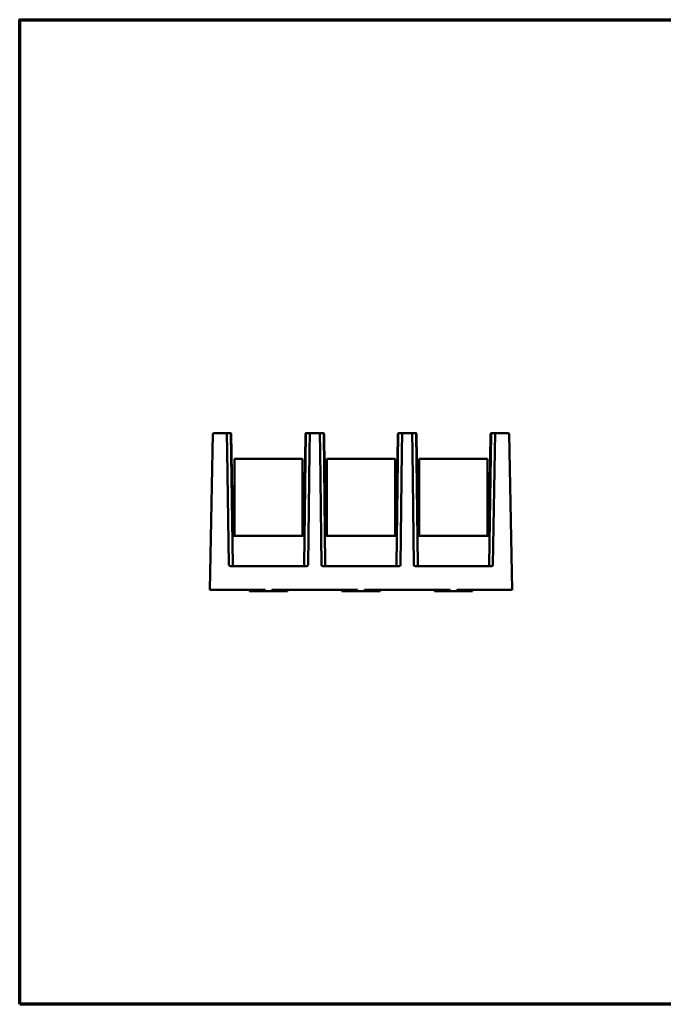
# Model space of a CAD drawing. Extents: x 10 to 549, y 10 to 422.
# Drawn here: x 10 to 279, y 10 to 422 of the extents above; entities that cross this region are included whole.
import ezdxf

# ---------------------------------------------------------------- set-up
doc = ezdxf.new("R2010")
doc.units = 0
doc.header["$MEASUREMENT"] = 0
doc.layers.get('0').update_dxf_attribs({"lineweight": 18})
doc.layers.add('Border (ANSI)', color=7, linetype='Continuous', lineweight=70)
doc.layers.add('Visible (ANSI)', color=7, linetype='Continuous', lineweight=50)

# ---------------------------------------------------------------- blocks, each defined once
blk = doc.blocks.new('Borders Default Border')
at = {"layer": 'Border (ANSI)', "flags": 128}
blk.add_lwpolyline([(9.65, 9.65), (9.65, 422.15), (549.15, 422.15), (549.15, 9.65), (9.65, 9.65)], dxfattribs=at)

msp = doc.modelspace()

# ---------------------------------------------------------------- linework, layer by layer
at = {"layer": 'Visible (ANSI)'}
for p, q in [((90.4756, 241.4261), (90.6144, 248.6507)), ((92.5242, 248.8999), (90.8683, 248.8999)), ((96.2336, 248.8999), (92.5242, 248.8999)), ((96.2336, 248.8999), (97.8701, 248.8999)), ((96.4875, 248.6499), (96.601, 241.4253)), ((97.8701, 248.8999), (98.0696, 248.8999)), ((98.1241, 248.6499), (98.9862, 193.7719)), ((98.3236, 248.6499), (98.996, 205.8469)), ((129.3928, 248.649), (128.8699, 205.8469)), ((129.548, 248.649), (128.8775, 193.7741)), ((129.6468, 248.8999), (129.802, 248.8999)), ((129.802, 248.8999), (131.4385, 248.8999)), ((131.0963, 241.4244), (131.1846, 248.649)), ((135.175, 248.8999), (131.4385, 248.8999)), ((135.175, 248.8999), (135.426, 248.8999)), ((135.426, 248.8999), (136.8116, 248.8999)), ((135.426, 248.8999), (135.429, 248.649)), ((135.429, 248.649), (135.5173, 241.4244)), ((136.8116, 248.8999), (136.9668, 248.8999)), ((137.0656, 248.649), (137.736, 193.7741)), ((137.2207, 248.649), (137.7437, 205.8469)), ((168.1405, 248.649), (167.6176, 205.8469)), ((168.2957, 248.649), (167.6252, 193.7741)), ((168.3945, 248.8999), (168.5497, 248.8999)), ((168.5497, 248.8999), (170.1862, 248.8999)), ((169.844, 241.4244), (169.9323, 248.649)), ((173.9227, 248.8999), (170.1862, 248.8999)), ((173.9227, 248.8999), (175.5593, 248.8999)), ((174.1767, 248.649), (174.265, 241.4244)), ((175.5593, 248.8999), (175.7145, 248.8999)), ((175.8133, 248.649), (176.4837, 193.7741)), ((175.9684, 248.649), (176.4914, 205.8469)), ((207.0377, 248.6499), (206.3653, 205.8469)), ((207.2372, 248.6499), (206.3751, 193.7719)), ((207.2916, 248.8999), (207.4912, 248.8999)), ((207.4912, 248.8999), (209.1277, 248.8999)), ((208.7603, 241.4253), (208.8737, 248.6499)), ((212.8371, 248.8999), (209.1277, 248.8999)), ((214.4929, 248.8999), (212.8371, 248.8999)), ((214.7469, 248.6507), (214.8856, 241.4261)), ((90.4756, 241.4261), (89.3584, 183.2409)), ((97.3496, 193.7719), (96.601, 241.4253)), ((131.0963, 241.4244), (130.5141, 193.7741)), ((136.0995, 193.7741), (135.5173, 241.4244)), ((169.844, 241.4244), (169.2618, 193.7741)), ((174.8472, 193.7741), (174.265, 241.4244)), ((208.7603, 241.4253), (208.0117, 193.7719)), ((216.0028, 183.2409), (214.8856, 241.4261)), ((99.6454, 205.8469), (99.6454, 238.2319)), ((128.2204, 238.2319), (99.6454, 238.2319)), ((128.2204, 205.8469), (128.2204, 238.2319)), ((138.3931, 205.8469), (138.3931, 238.2319)), ((166.9681, 238.2319), (138.3931, 238.2319)), ((166.9681, 205.8469), (166.9681, 238.2319)), ((177.1408, 205.8469), (177.1408, 238.2319)), ((205.7158, 238.2319), (177.1408, 238.2319)), ((205.7158, 205.8469), (205.7158, 238.2319)), ((99.6454, 205.8469), (98.7965, 205.8469)), ((128.2204, 205.8469), (99.6454, 205.8469)), ((129.025, 205.8469), (128.2204, 205.8469)), ((138.3931, 205.8469), (137.5885, 205.8469)), ((166.9681, 205.8469), (138.3931, 205.8469)), ((167.7727, 205.8469), (166.9681, 205.8469)), ((177.1408, 205.8469), (176.3362, 205.8469)), ((205.7158, 205.8469), (177.1408, 205.8469)), ((206.5648, 205.8469), (205.7158, 205.8469)), ((129.8791, 193.1469), (97.9845, 193.1469)), ((168.6268, 193.1469), (136.7344, 193.1469)), ((207.3767, 193.1469), (175.4821, 193.1469)), ((89.6124, 183.2409), (89.3584, 183.2409)), ((112.5142, 183.2409), (89.6124, 183.2409)), ((105.9446, 182.7329), (105.9446, 183.2409)), ((105.9446, 182.7329), (112.5693, 182.7329)), ((115.2965, 182.7329), (112.5693, 182.7329)), ((115.2965, 182.7329), (121.9212, 182.7329)), ((151.2619, 183.2409), (115.3517, 183.2409)), ((121.9212, 182.7329), (121.9212, 183.2409)), ((144.6923, 182.7329), (144.6923, 183.2409)), ((144.6923, 182.7329), (151.317, 182.7329)), ((154.0442, 182.7329), (151.317, 182.7329)), ((154.0442, 182.7329), (160.6689, 182.7329)), ((190.0096, 183.2409), (154.0994, 183.2409)), ((160.6689, 182.7329), (160.6689, 183.2409)), ((183.44, 182.7329), (183.44, 183.2409)), ((183.44, 182.7329), (190.0647, 182.7329)), ((192.7919, 182.7329), (190.0647, 182.7329)), ((192.7919, 182.7329), (199.4166, 182.7329)), ((215.7489, 183.2409), (192.8471, 183.2409)), ((199.4166, 182.7329), (199.4166, 183.2409)), ((216.0028, 183.2409), (215.7489, 183.2409))]:
    msp.add_line(p, q, dxfattribs=at)
at = {"layer": 'Visible (ANSI)', "flags": 128}
for points in [[(96.4875, 248.6499), (96.4867, 248.6663), (96.4849, 248.6827), (96.482, 248.6988), (96.478, 248.7148), (96.4731, 248.7305), (96.4671, 248.7458), (96.4601, 248.7608), (96.4522, 248.7752), (96.4434, 248.789), (96.4337, 248.8023), (96.4231, 248.8149), (96.4117, 248.8269), (96.3996, 248.838), (96.3868, 248.8484), (96.3734, 248.8579), (96.3594, 248.8665), (96.3449, 248.8742), (96.3298, 248.8809), (96.3144, 248.8867), (96.2986, 248.8914), (96.2826, 248.8951), (96.2664, 248.8977), (96.25, 248.8993), (96.2336, 248.8999)], [(131.4385, 248.8999), (131.422, 248.8993), (131.4056, 248.8977), (131.3894, 248.8951), (131.3733, 248.8913), (131.3575, 248.8866), (131.3421, 248.8808), (131.327, 248.8741), (131.3124, 248.8663), (131.2984, 248.8577), (131.285, 248.8482), (131.2722, 248.8378), (131.26, 248.8266), (131.2487, 248.8146), (131.2381, 248.8019), (131.2284, 248.7886), (131.2196, 248.7747), (131.2117, 248.7602), (131.2048, 248.7452), (131.1988, 248.7298), (131.1939, 248.7141), (131.19, 248.6981), (131.1871, 248.6819), (131.1853, 248.6655), (131.1846, 248.649)], [(135.429, 248.649), (135.4283, 248.6655), (135.4265, 248.6819), (135.4236, 248.6981), (135.4197, 248.7141), (135.4148, 248.7298), (135.4088, 248.7452), (135.4018, 248.7602), (135.394, 248.7747), (135.3851, 248.7886), (135.3755, 248.8019), (135.3649, 248.8146), (135.3535, 248.8266), (135.3414, 248.8378), (135.3286, 248.8482), (135.3152, 248.8577), (135.3012, 248.8663), (135.2866, 248.8741), (135.2715, 248.8808), (135.256, 248.8866), (135.2403, 248.8913), (135.2242, 248.8951), (135.208, 248.8977), (135.1915, 248.8993), (135.175, 248.8999)], [(170.1862, 248.8999), (170.1697, 248.8993), (170.1533, 248.8977), (170.1371, 248.8951), (170.121, 248.8913), (170.1052, 248.8866), (170.0898, 248.8808), (170.0747, 248.8741), (170.0601, 248.8663), (170.0461, 248.8577), (170.0327, 248.8482), (170.0199, 248.8378), (170.0077, 248.8266), (169.9964, 248.8146), (169.9858, 248.8019), (169.9761, 248.7886), (169.9673, 248.7747), (169.9594, 248.7602), (169.9525, 248.7452), (169.9465, 248.7298), (169.9416, 248.7141), (169.9377, 248.6981), (169.9348, 248.6819), (169.933, 248.6655), (169.9323, 248.649)], [(174.1767, 248.649), (174.176, 248.6655), (174.1742, 248.6819), (174.1713, 248.6981), (174.1674, 248.7141), (174.1625, 248.7298), (174.1565, 248.7452), (174.1495, 248.7602), (174.1417, 248.7747), (174.1328, 248.7886), (174.1232, 248.8019), (174.1126, 248.8146), (174.1012, 248.8266), (174.0891, 248.8378), (174.0763, 248.8482), (174.0629, 248.8577), (174.0489, 248.8663), (174.0343, 248.8741), (174.0192, 248.8808), (174.0037, 248.8866), (173.988, 248.8913), (173.9719, 248.8951), (173.9557, 248.8977), (173.9392, 248.8993), (173.9227, 248.8999)], [(209.1277, 248.8999), (209.1112, 248.8993), (209.0949, 248.8977), (209.0787, 248.8951), (209.0626, 248.8914), (209.0469, 248.8867), (209.0314, 248.8809), (209.0164, 248.8742), (209.0019, 248.8665), (208.9878, 248.8579), (208.9744, 248.8484), (208.9616, 248.8381), (208.9495, 248.8269), (208.9382, 248.8149), (208.9276, 248.8023), (208.9179, 248.789), (208.9091, 248.7752), (208.9012, 248.7608), (208.8942, 248.7458), (208.8882, 248.7305), (208.8832, 248.7148), (208.8793, 248.6988), (208.8764, 248.6827), (208.8745, 248.6663), (208.8737, 248.6499)]]:
    msp.add_lwpolyline(points, dxfattribs=at)
at = {"layer": 'Visible (ANSI)'}
for centre, radius, start, end in [((90.8683, 248.6459), 0.254, 90, 178.9), ((97.8701, 248.6459), 0.254, 0.9, 90), ((98.0696, 248.6459), 0.254, 0.9, 90), ((129.6468, 248.6459), 0.254, 90, 179.3), ((129.802, 248.6459), 0.254, 90, 179.3), ((136.8116, 248.6459), 0.254, 0.7, 90), ((136.9668, 248.6459), 0.254, 0.7, 90), ((168.3945, 248.6459), 0.254, 90, 179.3), ((168.5497, 248.6459), 0.254, 90, 179.3), ((175.5593, 248.6459), 0.254, 0.7, 90), ((175.7145, 248.6459), 0.254, 0.7, 90), ((207.2916, 248.6459), 0.254, 90, 179.1), ((207.4912, 248.6459), 0.254, 90, 179.1), ((214.4929, 248.6459), 0.254, 1.1, 90), ((97.9845, 193.7819), 0.635, 180.9, 270), ((99.6211, 193.7819), 0.635, 180.9, 270), ((128.2426, 193.7819), 0.635, 270, 359.3), ((129.8791, 193.7819), 0.635, 270, 359.3), ((136.7344, 193.7819), 0.635, 180.7, 270), ((138.371, 193.7819), 0.635, 180.7, 270), ((166.9903, 193.7819), 0.635, 270, 359.3), ((168.6268, 193.7819), 0.635, 270, 359.3), ((175.4821, 193.7819), 0.635, 180.7, 270), ((177.1187, 193.7819), 0.635, 180.7, 270), ((205.7402, 193.7819), 0.635, 270, 359.1), ((207.3767, 193.7819), 0.635, 270, 359.1)]:
    msp.add_arc(centre, radius, start, end, dxfattribs=at)
for centre, start_param, end_param in [((113.9329, 592.6627), 6.10463248, 6.11164378), ((113.9329, 592.6627), 0.17154153, 0.17855283), ((152.6806, 592.6627), 6.10463248, 6.11164378), ((152.6806, 592.6627), 0.17154153, 0.17855283), ((191.4283, 592.6627), 6.10463248, 6.11164378), ((191.4283, 592.6627), 0.17154153, 0.17855283)]:
    msp.add_ellipse(centre, major_axis=(0, -416.036), ratio=0.01920098, start_param=start_param, end_param=end_param, dxfattribs=at)

# ---------------------------------------------------------------- block references
msp.add_blockref('Borders Default Border', (0, 0))

doc.saveas('drawing.dxf')
